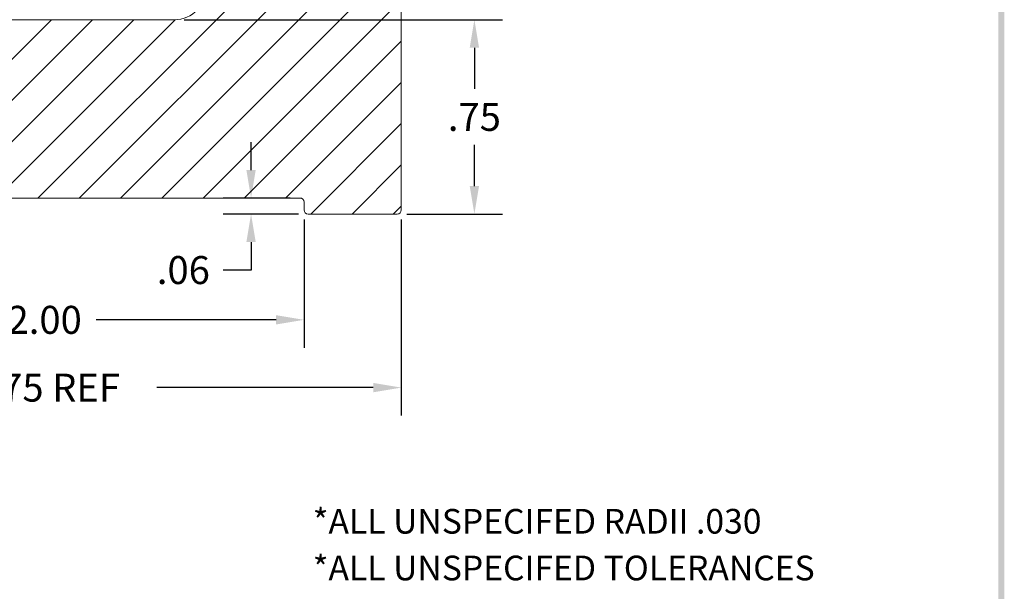
# Model space of a CAD drawing. Units: inches. Extents: x 20.73 to 28.25, y 27.68 to 37.4.
# Drawn here: x 24.19 to 27.99, y 29.75 to 31.96 of the extents above; entities that cross this region are included whole.
import ezdxf

# ---------------------------------------------------------------- set-up
doc = ezdxf.new("R2010")
doc.units = ezdxf.units.IN
doc.header["$LTSCALE"] = 2
doc.header["$MEASUREMENT"] = 0
doc.layers.add('dim', color=1, linetype='Continuous', lineweight=9)
doc.layers.add('obj', color=3, linetype='Continuous', lineweight=20)
doc.dimstyles.get("Standard").update_dxf_attribs({"dimtxt": 0.18, "dimasz": 0.18, "dimexe": 0.18, "dimexo": 0.0625, "dimgap": 0.09, "dimtad": 0, "dimtih": 1, "dimtoh": 1, "dimzin": 0, "dimdsep": 46, "dimtxsty": 'Standard', "dimcen": 0.09, "dimadec": 1, "dimazin": 0, "dimtfac": 1, "dimtofl": 0, "dimtmove": 0, "dimatfit": 3, "dimfxl": 1, "dimtolj": 1, "dimtzin": 0, "dimarcsym": 0})

# ---------------------------------------------------------------- blocks, each defined once
blk = doc.blocks.new('*D22')
at = {"layer": 'Defpoints', "color": 0}
for p in [(25.275, 31.2703), (25.0867, 31.2083), (25.307, 31.2083)]:
    blk.add_point(p, dxfattribs=at)
at = {"layer": 'dim', "color": 0, "lineweight": -2}
for p, q in [((25.0867, 31.3783), (25.0867, 31.4863)), ((25.2375, 31.2703), (24.9787, 31.2703)), ((25.2695, 31.2083), (24.9787, 31.2083)), ((25.0867, 31.1003), (25.0867, 30.9923)), ((25.0867, 30.9923), (24.9787, 30.9923))]:
    blk.add_line(p, q, dxfattribs=at)
at = {"layer": 'dim', "color": 0}
for points in [[(25.0687, 31.3783), (25.1047, 31.3783), (25.0867, 31.2703)], [(25.0687, 31.1003), (25.1047, 31.1003), (25.0867, 31.2083)]]:
    blk.add_solid(points, dxfattribs=at)
at = {"layer": 'dim', "color": 0, "insert": (24.8257, 30.9923), "char_height": 0.108, "attachment_point": 5}
blk.add_mtext('\\A1;.06', dxfattribs=at)
blk = doc.blocks.new('*D23')
at = {"layer": 'Defpoints', "color": 0}
for p in [(23.291, 31.2243), (25.291, 31.2243), (23.291, 30.8002)]:
    blk.add_point(p, dxfattribs=at)
at = {"layer": 'dim', "color": 0, "lineweight": -2}
for p, q in [((23.291, 31.1868), (23.291, 30.6922)), ((25.291, 31.1868), (25.291, 30.6922)), ((23.399, 30.8002), (24.093, 30.8002)), ((25.183, 30.8002), (24.489, 30.8002))]:
    blk.add_line(p, q, dxfattribs=at)
at = {"layer": 'dim', "color": 0}
for points in [[(23.399, 30.8182), (23.399, 30.7822), (23.291, 30.8002)], [(25.183, 30.8182), (25.183, 30.7822), (25.291, 30.8002)]]:
    blk.add_solid(points, dxfattribs=at)
at = {"layer": 'dim', "color": 0, "insert": (24.291, 30.8002), "char_height": 0.108, "attachment_point": 5}
blk.add_mtext('\\A1;2.00', dxfattribs=at)
blk = doc.blocks.new('*D25')
at = {"layer": 'Defpoints', "color": 0}
for p in [(22.916, 31.2243), (25.666, 31.2243), (25.666, 30.5387)]:
    blk.add_point(p, dxfattribs=at)
at = {"layer": 'dim', "color": 0, "lineweight": -2}
for p, q in [((22.916, 31.1868), (22.916, 30.4307)), ((25.666, 31.1868), (25.666, 30.4307)), ((23.024, 30.5387), (23.859, 30.5387)), ((25.558, 30.5387), (24.723, 30.5387))]:
    blk.add_line(p, q, dxfattribs=at)
at = {"layer": 'dim', "color": 0}
for points in [[(23.024, 30.5567), (23.024, 30.5207), (22.916, 30.5387)], [(25.558, 30.5567), (25.558, 30.5207), (25.666, 30.5387)]]:
    blk.add_solid(points, dxfattribs=at)
at = {"layer": 'dim', "color": 0, "insert": (24.291, 30.5387), "char_height": 0.108, "attachment_point": 5}
blk.add_mtext('\\A1;2.75 REF', dxfattribs=at)
blk = doc.blocks.new('*D26')
at = {"layer": 'Defpoints', "color": 0}
for p in [(24.791, 31.9583), (25.9478, 31.9583), (25.65, 31.2083)]:
    blk.add_point(p, dxfattribs=at)
at = {"layer": 'dim', "color": 0, "lineweight": -2}
for p, q in [((24.8285, 31.9583), (26.0558, 31.9583)), ((25.9478, 31.8503), (25.9478, 31.6913)), ((25.9478, 31.3163), (25.9478, 31.4753)), ((25.6875, 31.2083), (26.0558, 31.2083))]:
    blk.add_line(p, q, dxfattribs=at)
at = {"layer": 'dim', "color": 0}
for points in [[(25.9298, 31.8503), (25.9658, 31.8503), (25.9478, 31.9583)], [(25.9298, 31.3163), (25.9658, 31.3163), (25.9478, 31.2083)]]:
    blk.add_solid(points, dxfattribs=at)
at = {"layer": 'dim', "color": 0, "insert": (25.9478, 31.5833), "char_height": 0.108, "attachment_point": 5}
blk.add_mtext('\\A1;.75', dxfattribs=at)
blk = doc.blocks.new('BAVW')
at = {"color": 7}
blk.add_trace([(9.3674, 0.6529), (9.3924, 0.6279), (9.3674, 11.1279), (9.3924, 11.1529)], dxfattribs=at)

msp = doc.modelspace()

# ---------------------------------------------------------------- hatches: boundary and pattern name
at = {"layer": 'dim'}
h = msp.add_hatch(dxfattribs=at)
h.set_pattern_fill('ANSI31', color=256, scale=0.899982, style=0)
h.set_pattern_definition([(45, (-17.49733, 27.05439), (-0.07954792, 0.07954792), [])])
edge = h.paths.add_edge_path()
edge.add_line((25.65, 31.2083), (25.307, 31.2083))
edge.add_arc((25.307, 31.2243), 0.016, 180, 270, ccw=False)
edge.add_line((25.291, 31.2243), (25.291, 31.2543))
edge.add_arc((25.275, 31.2543), 0.016, 0, 90)
edge.add_line((25.275, 31.2703), (23.307, 31.2703))
edge.add_arc((23.307, 31.2543), 0.016, 90, 180)
edge.add_line((23.291, 31.2543), (23.291, 31.2243))
edge.add_arc((23.275, 31.2243), 0.016, 270, 360, ccw=False)
edge.add_line((23.275, 31.2083), (22.932, 31.2083))
edge.add_arc((22.932, 31.2243), 0.016, 180, 270, ccw=False)
edge.add_line((22.916, 31.2243), (22.916, 35.2083))
edge.add_arc((23.041, 35.2083), 0.125, 90, 180, ccw=False)
edge.add_line((23.041, 35.3333), (23.65, 35.3333))
edge.add_arc((23.65, 35.3173), 0.016, 0, 90, ccw=False)
edge.add_line((23.666, 35.3173), (23.666, 35.2083))
edge.add_ellipse((23.666, 35.1458), major_axis=(0.093, 0), ratio=0.672043, start_angle=90, end_angle=270)
edge.add_line((23.666, 35.0833), (23.666, 32.0833))
edge.add_arc((23.791, 32.0833), 0.125, 180, 270)
edge.add_line((23.791, 31.9583), (24.791, 31.9583))
edge.add_arc((24.791, 32.0833), 0.125, 270, 360)
edge.add_line((24.916, 32.0833), (24.916, 35.0833))
edge.add_ellipse((24.916, 35.1458), major_axis=(0.093, 0), ratio=0.672043, start_angle=270, end_angle=450)
edge.add_line((24.916, 35.2083), (24.916, 35.3173))
edge.add_arc((24.932, 35.3173), 0.016, 90, 180, ccw=False)
edge.add_line((24.932, 35.3333), (25.541, 35.3333))
edge.add_arc((25.541, 35.2083), 0.125, 0, 90, ccw=False)
edge.add_line((25.666, 35.2083), (25.666, 31.2243))
edge.add_arc((25.65, 31.2243), 0.016, 270, 360, ccw=False)

# ---------------------------------------------------------------- linework, layer by layer
at = {"layer": 'obj'}
for p, q in [((25.666, 31.2243), (25.666, 35.2083)), ((23.791, 31.9583), (24.791, 31.9583)), ((23.307, 31.2703), (25.275, 31.2703)), ((25.291, 31.2243), (25.291, 31.2543)), ((25.307, 31.2083), (25.65, 31.2083))]:
    msp.add_line(p, q, dxfattribs=at)
for centre, radius, start, end in [((24.791, 32.0833), 0.125, 270, 0), ((25.275, 31.2543), 0.016, 0, 90), ((25.307, 31.2243), 0.016, 180, 270), ((25.65, 31.2243), 0.016, 270, 0)]:
    msp.add_arc(centre, radius, start, end, dxfattribs=at)

# ---------------------------------------------------------------- block references
at = {"layer": 'dim', "xscale": 0.8999999999999986, "yscale": 0.8999999999999986, "zscale": 0.9}
msp.add_blockref('BAVW', (19.5378, 27.2421), dxfattribs=at)

# ---------------------------------------------------------------- texts
at = {"layer": 'dim'}
for s, p in [('*ALL UNSPECIFED RADII .030', (25.3245, 29.9754)), ('*ALL UNSPECIFED TOLERANCES', (25.3245, 29.7952))]:
    msp.add_text(s, height=0.095255, dxfattribs=at).set_placement(p)

# ---------------------------------------------------------------- dimensions: what is measured, and where the dimension line sits
for base, p1, p2, picture, middle in [((25.9478, 31.9583), (25.65, 31.2083), (24.791, 31.9583), '*D26', (25.9478, 31.5833)), ((25.0867, 31.2083), (25.275, 31.2703), (25.307, 31.2083), '*D22', (24.8257, 30.9923))]:
    dim = msp.add_linear_dim(base=base, p1=p1, p2=p2, angle=90, dimstyle='Standard', override={"dimscale": 0.6, "dimzin": 4}, dxfattribs=at)
    dim.commit()
    dim.dimension.update_dxf_attribs({"geometry": picture, "text_midpoint": middle})
dim = msp.add_linear_dim(base=(25.666, 30.5387), p1=(22.916, 31.2243), p2=(25.666, 31.2243), text='<> REF', dimstyle='Standard', override={"dimscale": 0.6, "dimzin": 4}, dxfattribs=at)
dim.commit()
dim.dimension.update_dxf_attribs({"geometry": '*D25', "text_midpoint": (24.291, 30.5387)})
dim = msp.add_linear_dim(base=(23.291, 30.8002), p1=(25.291, 31.2243), p2=(23.291, 31.2243), dimstyle='Standard', override={"dimscale": 0.6, "dimzin": 4}, dxfattribs=at)
dim.commit()
dim.dimension.update_dxf_attribs({"geometry": '*D23', "text_midpoint": (24.291, 30.8002)})

doc.saveas('drawing.dxf')
